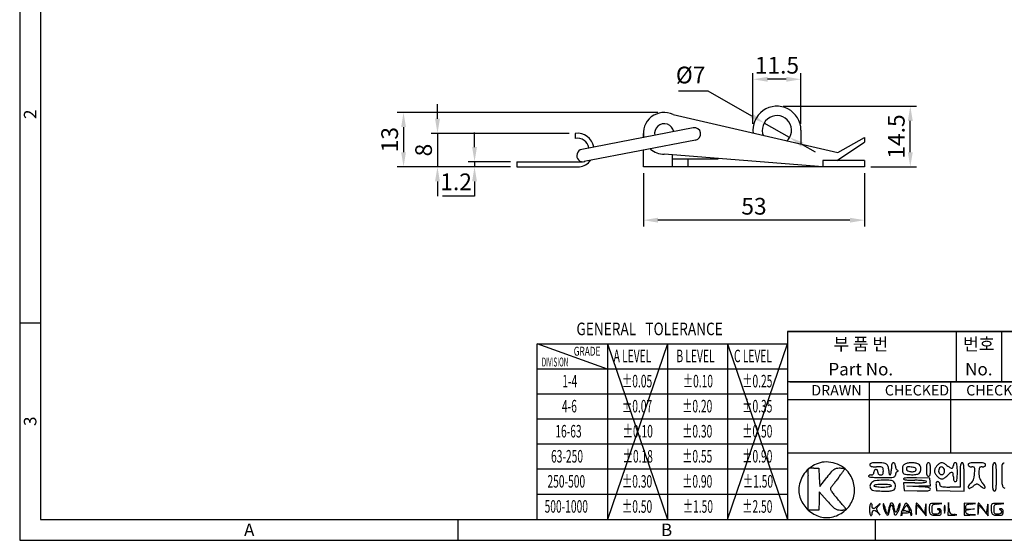
# Model space of a CAD drawing. Extents: x 0 to 367, y 0 to 257.
# Drawn here: x 0 to 236, y 0 to 125 of the extents above; entities that cross this region are included whole.
import ezdxf
from ezdxf.enums import TextEntityAlignment as Align

# ---------------------------------------------------------------- set-up
doc = ezdxf.new("R2010")
doc.units = 0
doc.header["$LTSCALE"] = 10
doc.header["$MEASUREMENT"] = 0
doc.linetypes.add('AUSGEZOGEN', pattern=[0])
doc.layers.get('0').update_dxf_attribs({"linetype": 'CONTINUOUS'})
doc.layers.get('Defpoints').update_dxf_attribs({"linetype": 'CONTINUOUS'})
doc.layers.add('외형선', color=3, linetype='CONTINUOUS', lineweight=30)
doc.styles.get("Standard").update_dxf_attribs({"font": 'BareunDotum1.ttf', "width": 0.8})
doc.styles.add('style1', font='gulim.ttc')
doc.styles.add('TXT', font='simplex.shx', dxfattribs={"bigfont": 'whgtxt.shx'})
doc.dimstyles.get("Standard").update_dxf_attribs({"dimtxt": 2.5, "dimasz": 2.5, "dimexe": 1, "dimexo": 1, "dimgap": 0.8, "dimtad": 1, "dimtoh": 1, "dimdec": 4, "dimdsep": 46, "dimtxsty": 'Standard', "dimcen": 0, "dimclrd": 6, "dimclre": 6, "dimazin": 2, "dimtfac": 1, "dimtdec": 4, "dimtmove": 0, "dimatfit": 3, "dimfxl": 1, "dimtolj": 1, "dimtzin": 0, "dimarcsym": 0})

# ---------------------------------------------------------------- blocks, each defined once
blk = doc.blocks.new('*D31')
at = {"color": 6, "lineweight": -2}
for p, q in [((182.93, 103.92), (214.89, 103.92)), ((213.39, 92.92), (213.39, 100.42)), ((203.93, 89.42), (214.89, 89.42))]:
    blk.add_line(p, q, dxfattribs=at)
at = {"color": 6}
for points in [[(213.97, 100.42), (212.8, 100.42), (213.39, 103.92)], [(212.8, 92.92), (213.97, 92.92), (213.39, 89.42)]]:
    blk.add_solid(points, dxfattribs=at)
at = {"layer": 'Defpoints', "color": 0}
for p in [(181.43, 103.92), (213.39, 103.92), (202.43, 89.42)]:
    blk.add_point(p, dxfattribs=at)
at = {"color": 0, "insert": (210.03, 96.67), "char_height": 4, "attachment_point": 5, "rotation": 90}
blk.add_mtext('\\A1;14.5', dxfattribs=at)
blk = doc.blocks.new('_DotSmall')
at = {"color": 0, "linetype": 'ByBlock', "const_width": 0.5}
blk.add_lwpolyline([(-0.0625, 0, 1), (0.0625, 0, 1)], format="xyb", close=True, dxfattribs=at)
blk = doc.blocks.new('*D32')
at = {"color": 6, "lineweight": -2}
for p, q in [((175.68, 99.67), (175.68, 111.87)), ((187.18, 99.67), (187.18, 111.87)), ((183.68, 110.37), (179.18, 110.37))]:
    blk.add_line(p, q, dxfattribs=at)
at = {"color": 6}
for points in [[(179.18, 110.96), (179.18, 109.79), (175.68, 110.37)], [(183.68, 109.79), (183.68, 110.96), (187.18, 110.37)]]:
    blk.add_solid(points, dxfattribs=at)
at = {"layer": 'Defpoints', "color": 0}
for p in [(175.68, 110.37), (175.68, 98.17), (187.18, 98.17)]:
    blk.add_point(p, dxfattribs=at)
at = {"color": 0, "insert": (181.43, 113.73), "char_height": 4, "attachment_point": 5}
blk.add_mtext('\\A1;11.5', dxfattribs=at)
blk = doc.blocks.new('*D33')
at = {"color": 6, "lineweight": -2}
for p, q in [((157.84, 107.58), (164.87, 107.58)), ((164.87, 107.58), (175.34, 101.63)), ((184.47, 96.45), (178.38, 99.9)), ((187.51, 94.72), (190.56, 92.99))]:
    blk.add_line(p, q, dxfattribs=at)
at = {"color": 6}
for points in [[(175.05, 101.12), (175.63, 102.14), (178.38, 99.9)], [(187.8, 95.22), (187.22, 94.21), (184.47, 96.45)]]:
    blk.add_solid(points, dxfattribs=at)
at = {"layer": 'Defpoints', "color": 0}
for p in [(178.38, 99.9), (184.47, 96.45)]:
    blk.add_point(p, dxfattribs=at)
at = {"color": 0, "insert": (160.75, 111.39), "char_height": 4, "attachment_point": 5}
blk.add_mtext('\\A1;%%c7', dxfattribs=at)
blk = doc.blocks.new('*D34')
at = {"color": 6, "lineweight": -2}
for p, q in [((149.43, 87.92), (149.43, 75.14)), ((202.43, 87.92), (202.43, 75.14)), ((198.93, 76.64), (152.93, 76.64))]:
    blk.add_line(p, q, dxfattribs=at)
at = {"color": 6}
for points in [[(152.93, 77.22), (152.93, 76.06), (149.43, 76.64)], [(198.93, 76.06), (198.93, 77.22), (202.43, 76.64)]]:
    blk.add_solid(points, dxfattribs=at)
at = {"layer": 'Defpoints', "color": 0}
for p in [(149.43, 89.42), (202.43, 89.42), (149.43, 76.64)]:
    blk.add_point(p, dxfattribs=at)
at = {"color": 0, "insert": (175.93, 79.97), "char_height": 4, "attachment_point": 5}
blk.add_mtext('\\A1;53', dxfattribs=at)
blk = doc.blocks.new('*D35')
at = {"color": 6, "lineweight": -2}
for p, q in [((108.98, 94.12), (108.98, 97.62)), ((117.63, 90.62), (107.48, 90.62)), ((108.98, 90.62), (108.98, 89.42)), ((117.63, 89.42), (107.48, 89.42)), ((108.98, 85.92), (108.98, 82.42)), ((108.98, 82.42), (101.34, 82.42))]:
    blk.add_line(p, q, dxfattribs=at)
at = {"color": 6}
for points in [[(108.4, 94.12), (109.56, 94.12), (108.98, 90.62)], [(109.56, 85.92), (108.4, 85.92), (108.98, 89.42)]]:
    blk.add_solid(points, dxfattribs=at)
at = {"layer": 'Defpoints', "color": 0}
for p in [(119.13, 90.62), (108.98, 89.42), (119.13, 89.42)]:
    blk.add_point(p, dxfattribs=at)
at = {"color": 0, "insert": (104.56, 85.82), "char_height": 4, "attachment_point": 5}
blk.add_mtext('\\A1;1.2', dxfattribs=at)
blk = doc.blocks.new('*D36')
at = {"color": 6, "lineweight": -2}
for p, q in [((100.1, 100.92), (100.1, 104.42)), ((131.63, 97.42), (98.6, 97.42)), ((100.1, 97.42), (100.1, 89.42)), ((117.63, 89.42), (98.6, 89.42)), ((100.1, 85.92), (100.1, 82.42))]:
    blk.add_line(p, q, dxfattribs=at)
at = {"color": 6}
for points in [[(99.52, 100.92), (100.68, 100.92), (100.1, 97.42)], [(100.68, 85.92), (99.52, 85.92), (100.1, 89.42)]]:
    blk.add_solid(points, dxfattribs=at)
at = {"layer": 'Defpoints', "color": 0}
for p in [(133.13, 97.42), (100.1, 89.42), (119.13, 89.42)]:
    blk.add_point(p, dxfattribs=at)
at = {"color": 0, "insert": (96.77, 93.42), "char_height": 4, "attachment_point": 5, "rotation": 90}
blk.add_mtext('\\A1;8', dxfattribs=at)
blk = doc.blocks.new('*D37')
at = {"color": 6, "lineweight": -2}
for p, q in [((152.93, 102.42), (90.47, 102.42)), ((91.97, 98.92), (91.97, 92.92)), ((117.63, 89.42), (90.47, 89.42))]:
    blk.add_line(p, q, dxfattribs=at)
at = {"color": 6}
for points in [[(92.55, 98.92), (91.39, 98.92), (91.97, 102.42)], [(91.39, 92.92), (92.55, 92.92), (91.97, 89.42)]]:
    blk.add_solid(points, dxfattribs=at)
at = {"layer": 'Defpoints', "color": 0}
for p in [(154.43, 102.42), (91.97, 89.42), (119.13, 89.42)]:
    blk.add_point(p, dxfattribs=at)
at = {"color": 0, "insert": (88.64, 95.92), "char_height": 4, "attachment_point": 5, "rotation": 90}
blk.add_mtext('\\A1;13', dxfattribs=at)

msp = doc.modelspace()

# ---------------------------------------------------------------- linework, layer by layer
at = {"color": 3}
for p, q in [((0, 257), (0, 0)), ((5, 252), (5, 5)), ((5, 52), (0, 52)), ((184, 49.975), (362, 49.975)), ((362, 37.975), (184, 37.975)), ((5, 5), (362, 5)), ((105, 5), (105, 0)), ((205, 5), (205, 0)), ((0, 0), (367, 0))]:
    msp.add_line(p, q, dxfattribs=at)
at = {"color": 3, "linetype": 'AUSGEZOGEN'}
for p, q in [((184, 49.975), (184, 5)), ((124, 47), (184, 47)), ((124, 5), (124, 47)), ((140.8, 47), (140.8, 5)), ((184, 47), (184, 5)), ((184, 41), (124, 41)), ((184, 41), (124, 41)), ((184.5, 37.975), (362, 37.975))]:
    msp.add_line(p, q, dxfattribs=at)
at = {"color": 5}
for p, q in [((362, 49.975), (184, 49.975)), ((224.4, 49.975), (224.4, 37.975)), ((235.2, 49.975), (235.2, 37.975)), ((140.8, 41), (124, 47)), ((155.2, 47), (140.8, 5)), ((140.8, 47), (155.2, 5)), ((155.2, 47), (155.2, 5)), ((169.6, 47), (169.6, 5)), ((169.6, 47), (184, 5)), ((169.6, 5), (184, 47)), ((203.505, 37.975), (203.505, 20.975)), ((223.005, 37.975), (223.005, 20.975)), ((184, 35), (124, 35)), ((184.005, 33.725), (262.005, 33.725)), ((184, 29), (124, 29)), ((184, 23), (124, 23)), ((184, 20.975), (362, 20.975)), ((184, 17), (124, 17)), ((184, 11), (124, 11))]:
    msp.add_line(p, q, dxfattribs=at)
at = {"linetype": 'ByBlock'}
for p, q in [((188.808, 16.77), (188.852, 17.044)), ((189.214, 17.236), (188.852, 17.044)), ((208.053, 6.524), (208.239, 7.403)), ((208.302, 7.818), (208.542, 8.481)), ((208.471, 7.721), (208.698, 8.343)), ((208.982, 8.484), (209.21, 7.95)), ((209.175, 8.769), (209.414, 8.1)), ((209.298, 7.379), (209.503, 6.454)), ((209.464, 7.887), (209.642, 6.806)), ((211.314, 6.715), (211.751, 7.768)), ((211.708, 7.009), (211.884, 7.663)), ((213.238, 7.178), (213.25, 7.112)), ((226.598, 7.43), (228.786, 7.541)), ((228.786, 7.541), (226.607, 7.105)), ((208.17, 6.152), (208.362, 7.074)), ((211.314, 6.715), (211.152, 5.942)), ((211.152, 5.942), (211.178, 6.066)), ((211.152, 5.942), (211.417, 6.042)), ((211.417, 6.042), (211.551, 6.574)), ((213.329, 6.698), (213.475, 5.93)), ((213.475, 5.93), (213.715, 5.99)), ((213.752, 6.238), (213.692, 6.812)), ((213.715, 5.99), (213.752, 6.238))]:
    msp.add_line(p, q, dxfattribs=at)
for p, q in [((190.283, 17.247), (191.478, 17.237)), ((191.478, 17.237), (191.573, 15.071)), ((191.573, 15.071), (191.669, 12.906)), ((191.669, 12.906), (193.39, 15.071)), ((218.051, 14.848), (214.906, 14.94)), ((218.153, 13.961), (218.051, 14.848)), ((225.307, 15.654), (225.307, 12.752)), ((226.275, 11.761), (226.275, 15.159)), ((188.927, 7.238), (188.927, 12.095)), ((214.481, 13.719), (211.718, 13.719)), ((211.718, 13.719), (211.82, 12.832)), ((211.82, 12.832), (211.922, 11.945)), ((211.922, 11.945), (215.067, 11.853)), ((212.568, 12.941), (215.411, 13.008)), ((215.39, 12.834), (212.568, 12.941)), ((215.411, 13.008), (218.255, 13.074)), ((218.255, 13.074), (218.153, 13.961)), ((219.562, 12.994), (219.663, 11.945)), ((219.663, 11.945), (222.969, 11.853)), ((225.307, 12.752), (222.889, 12.752)), ((222.969, 11.853), (226.275, 11.761)), ((191.52, 11.593), (191.513, 9.415)), ((193.477, 9.415), (191.52, 11.593)), ((190.217, 7.238), (188.927, 7.238)), ((191.507, 7.238), (190.217, 7.238)), ((191.513, 9.415), (191.507, 7.238)), ((208.471, 7.721), (208.471, 7.721)), ((208.561, 8.425), (208.561, 8.425)), ((209.21, 7.95), (209.21, 7.95)), ((209.464, 7.887), (209.464, 7.887)), ((211.782, 7.668), (211.782, 7.668)), ((214.903, 7.095), (215.034, 8.372)), ((215.034, 8.372), (216.127, 7.095)), ((216.76, 6.501), (215.954, 7.689)), ((216.127, 7.095), (217.22, 5.817)), ((216.957, 7.772), (216.76, 6.501)), ((217.22, 5.817), (217.186, 7.43)), ((220.953, 8.773), (219.636, 8.827)), ((219.744, 8.646), (220.953, 8.773)), ((222.461, 7.51), (222.405, 5.978)), ((222.517, 9.043), (222.461, 7.51)), ((222.64, 7.691), (222.517, 9.043)), ((227.646, 8.827), (226.275, 8.881)), ((226.275, 8.881), (226.275, 7.43)), ((226.275, 7.43), (226.275, 5.978)), ((229.017, 8.773), (227.646, 8.827)), ((227.807, 8.646), (229.017, 8.773)), ((229.739, 7.095), (229.87, 8.372)), ((229.87, 8.372), (230.963, 7.095)), ((231.597, 6.501), (230.791, 7.689)), ((230.963, 7.095), (232.056, 5.817)), ((231.793, 7.772), (231.597, 6.501)), ((232.056, 5.817), (232.023, 7.43)), ((235.79, 8.773), (234.473, 8.827)), ((234.58, 8.646), (235.79, 8.773)), ((208.213, 6.293), (208.213, 6.293)), ((208.213, 6.293), (208.213, 6.293)), ((208.362, 7.074), (208.362, 7.074)), ((211.551, 6.574), (211.551, 6.574)), ((222.405, 5.978), (223.614, 6.03)), ((226.275, 5.978), (227.646, 6.033)), ((227.646, 6.033), (229.017, 6.087)), ((229.017, 6.087), (227.807, 6.213))]:
    msp.add_line(p, q)
msp.add_lwpolyline([(203.623, 7.372, 0.020945), (203.646, 6.815, 0.033738), (203.718, 6.347, 0.036969), (203.82, 6.006, 0.31052), (203.946, 5.92, 0.191087), (204.069, 5.969, 0.088204), (204.173, 6.11, 0.068025), (204.244, 6.318, 0.048028), (204.268, 6.565, -0.144702), (204.402, 7.018, -0.269248), (204.732, 7.185, -0.158054), (205.207, 7.001, -0.060364), (205.705, 6.485, 0.000584), (206.079, 5.99, 0.690921), (206.097, 5.995, 0.151445), (206.086, 6.044, 0.000367), (205.719, 6.673, -0.019436), (205.418, 7.238, -0.121585), (205.351, 7.556, -0.139114), (205.444, 7.847, -0.028275), (205.773, 8.286, 0.000935), (206.17, 8.76, 0.677092), (206.159, 8.781, 0.152425), (206.102, 8.756, 0.000531), (205.535, 8.259, -0.015287), (204.861, 7.701, -0.150333), (204.521, 7.572, -0.357887), (204.329, 7.71, -0.064995), (204.268, 8.178, 0.048028), (204.244, 8.425, 0.068025), (204.173, 8.634, 0.088204), (204.069, 8.774, 0.191087), (203.946, 8.823, 0.31052), (203.82, 8.737, 0.036969), (203.718, 8.397, 0.033738), (203.646, 7.928, 0.020945)], format="xyb", close=True)
for centre, radius, start, end in [((193.288, 12.085), 6.588, 124.0017, 139.83365), ((201.976, 17.134), 13.174, 181.58266, 187.02185), ((189.898, 1.797), 15.454, 88.57376, 92.53722), ((194.065, 10.933), 7.977, 110.28519, 124.00167), ((193.15, 13.407), 5.339, 88.77152, 110.28523), ((193.103, 11.22), 7.527, 72.13896, 88.77154), ((197.034, 14.163), 3.392, 125.97497, 139.6154), ((195.902, 15.721), 1.466, 101.94256, 125.97492), ((193.104, 11.223), 7.524, 55.50313, 72.1389), ((196.373, 13.496), 3.741, 90.00005, 101.94251), ((196.373, 8.947), 8.29, 86.65327, 90.00002), ((196.607, 12.948), 4.282, 81.16706, 86.65335), ((147.376, 51.975), 61.249, 324.39945, 325.07439), ((196.678, 13.406), 3.818, 76.42159, 81.16707), ((194.347, 13.031), 5.33, 33.96296, 55.50302), ((197.556, 17.041), 0.0793, 0.00006, 76.42154), ((197.406, 17.041), 0.229, 325.07453, 0.00004), ((204.005, 18.073), 0.307, 130.83792, 180.00001), ((204.019, 18.073), 0.321, 179.99994, 225.30489), ((204.223, 18.28), 0.611, 225.30494, 253.30074), ((204.268, 17.769), 0.709, 104.50009, 130.83791), ((204.631, 19.641), 2.032, 253.30075, 266.77607), ((204.743, 15.932), 2.607, 92.56044, 104.50015), ((205.311, 31.701), 14.111, 266.77604, 269.99998), ((205.569, -2.529), 21.086, 89.99995, 92.5605), ((205.537, 16.299), 0.871, 163.4556, 179.99995), ((205.336, 16.359), 0.662, 143.13017, 163.45568), ((205.221, 16.445), 0.518, 119.80221, 143.13008), ((205.149, 16.571), 0.374, 90.00003, 119.80233), ((205.149, 16.571), 0.374, 60.19767, 89.99997), ((205.311, -8.958), 26.548, 87.772, 90.00004), ((205.077, 16.445), 0.518, 36.86992, 60.19779), ((204.962, 16.359), 0.662, 16.54432, 36.86983), ((205.569, 6.258), 12.3, 83.57972, 89.99998), ((204.762, 16.299), 0.871, 0.00005, 16.5444), ((206.313, 16.802), 0.769, 59.03621, 87.77206), ((206.524, 17.154), 0.358, 8.86494, 59.03625), ((203.116, 16.622), 3.808, 359.99998, 8.86494), ((202.97, 16.622), 3.953, 352.96557, 359.99997), ((206.761, 16.852), 1.638, 55.19605, 83.57967), ((207.128, 17.381), 0.994, 15.66739, 55.19601), ((204.766, 16.719), 3.447, 359.99995, 15.66744), ((211.775, 16.719), 3.562, 180.00007, 186.57444), ((205.33, 16.844), 3.518, 347.47119, 355.20043), ((202.21, 17.106), 6.649, 355.20042, 359.99996), ((219.383, 17.106), 10.525, 176.18031, 179.99998), ((210.592, 17.693), 1.714, 161.56511, 176.18021), ((209.498, 18.057), 0.561, 132.73103, 161.56501), ((209.342, 18.226), 0.331, 89.99999, 132.73117), ((209.342, 18.179), 0.378, 58.39554, 89.99993), ((209.291, 18.095), 0.476, 31.82748, 58.39551), ((209.054, 17.949), 0.754, 11.51583, 31.82746), ((208.215, 17.778), 1.611, 0.00002, 11.51593), ((211.471, 17.778), 1.645, 180.00005, 190.93959), ((211.336, 17.752), 1.507, 190.93961, 202.61989), ((211.033, 17.625), 1.179, 202.61986, 215.64131), ((210.397, 17.169), 0.397, 215.64128, 244.98311), ((209.42, 15.077), 1.912, 58.30876, 64.98321), ((209.42, 18.167), 1.912, 295.01679, 301.69124), ((210.374, 16.622), 0.0968, 0.00003, 58.30871), ((210.374, 16.622), 0.0968, 301.69129, 359.99997), ((214.013, 17.054), 2.538, 176.49459, 186.49231), ((212.924, 17.121), 1.447, 161.26881, 176.49461), ((214.411, 17.1), 2.938, 186.49233, 197.64748), ((212.654, 17.213), 1.161, 144.03558, 161.26877), ((212.61, 17.245), 1.107, 126.17487, 144.03553), ((212.964, 16.76), 1.708, 101.83802, 126.17499), ((213.224, 17.193), 0.774, 168.73944, 190.90064), ((213.043, 17.158), 0.59, 190.90073, 248.92681), ((212.685, 17.3), 0.225, 113.28006, 168.73945), ((212.889, 16.827), 0.74, 88.52215, 113.28007), ((213.711, 13.195), 5.349, 91.44644, 101.83804), ((213.818, 19.168), 2.744, 248.92683, 267.53287), ((212.595, 5.462), 12.109, 85.29827, 88.5222), ((213.716, 13.027), 5.518, 81.10653, 91.44644), ((213.125, 11.905), 5.644, 79.62697, 85.29832), ((213.801, 18.792), 2.368, 267.53285, 287.92657), ((213.866, 15.949), 1.533, 64.67248, 79.62696), ((214.235, 16.73), 0.669, 40.4181, 64.67257), ((214.399, 16.945), 0.426, 287.92654, 359.99998), ((214.198, 16.107), 2.4, 61.84499, 81.10658), ((214.487, 16.945), 0.338, 0.00001, 40.41797), ((214.848, 17.322), 1.023, 28.32964, 61.84505), ((214.346, 17.051), 1.593, 4.27368, 28.32961), ((214.289, 17.047), 1.65, 340.68631, 4.27362), ((231.355, 16.945), 14.111, 176.77604, 179.99998), ((231.355, 16.945), 14.111, 180.00002, 183.22396), ((219.296, 17.624), 2.032, 163.30075, 176.77607), ((217.934, 18.032), 0.611, 135.30494, 163.30074), ((217.728, 18.236), 0.321, 89.99994, 135.30489), ((217.728, 18.236), 0.321, 44.69511, 90.00006), ((217.522, 18.032), 0.611, 16.69926, 44.69506), ((216.16, 17.624), 2.032, 3.22393, 16.69925), ((204.101, 16.945), 14.111, 0.00002, 3.22396), ((204.101, 16.945), 14.111, 356.77604, 359.99998), ((220.138, 16.622), 0.959, 162.17006, 179.99997), ((220.415, 16.622), 1.235, 179.99999, 209.06425), ((221.599, 16.152), 2.493, 153.43491, 162.17012), ((221.862, 16.02), 2.788, 145.04121, 153.43495), ((221.377, 16.36), 2.195, 135.00006, 145.04125), ((221.965, 15.771), 3.027, 127.94013, 134.99994), ((221.912, 15.84), 2.94, 120.72421, 127.94018), ((221.643, 16.604), 1.468, 159.00642, 180.76523), ((221.25, 16.598), 1.074, 180.76528, 208.26334), ((220.919, 16.882), 0.692, 117.82147, 159.00643), ((221.651, 16.279), 2.43, 113.12196, 120.72416), ((220.854, 17.006), 0.552, 69.04591, 117.82146), ((220.91, 18.014), 0.543, 90.00006, 113.12195), ((220.91, 17.941), 0.616, 68.72847, 90), ((220.771, 16.791), 0.782, 29.90201, 69.04592), ((219.849, 15.217), 3.539, 62.89632, 68.72846), ((220.478, 16.622), 1.121, 0.00003, 29.90192), ((219.541, 14.616), 4.215, 57.21126, 62.89636), ((220.004, 16.622), 1.594, 347.5822, 0.00001), ((219.379, 14.364), 4.514, 51.81139, 57.21132), ((225.58, 22.247), 5.515, 231.81134, 236.17652), ((225.069, 21.485), 4.598, 236.17651, 241.17924), ((224.739, 20.885), 3.913, 241.17919, 246.12969), ((223.343, 17.729), 0.462, 246.12967, 269.99995), ((223.343, 17.475), 0.208, 269.9999, 310.24391), ((223.158, 17.693), 0.494, 310.24397, 331.35962), ((222.914, 17.827), 0.772, 331.35946, 347.94508), ((222.513, 17.912), 1.182, 347.94508, 359.99999), ((224.566, 17.912), 0.871, 163.4556, 179.99995), ((224.366, 17.972), 0.662, 143.13017, 163.45568), ((224.25, 18.058), 0.518, 119.80221, 143.13008), ((224.179, 18.184), 0.374, 90.00003, 119.80233), ((224.179, 18.265), 0.292, 35.70337, 89.99998), ((223.688, 17.912), 0.896, 12.09482, 35.70345), ((221.029, 17.343), 3.616, 1.93758, 12.09474), ((190.197, 16.299), 34.465, 359.99997, 1.93766), ((290.007, 15.654), 64.699, 178.63723, 179.99994), ((231.011, 17.058), 5.687, 170.53773, 178.63713), ((226.708, 17.775), 1.325, 151.21563, 170.53775), ((225.791, 18.279), 0.278, 90.00001, 151.21557), ((225.791, 18.284), 0.273, 24.63823, 90.00004), ((224.434, 17.661), 1.767, 8.10346, 24.63824), ((218.655, 16.838), 7.604, 1.1046, 8.10351), ((131.58, 15.159), 94.695, 359.99998, 1.10463), ((227.54, 18.073), 0.298, 127.74746, 179.99998), ((227.618, 18.073), 0.376, 180, 212.6421), ((227.697, 18.124), 0.469, 212.64206, 240.2761), ((227.855, 17.666), 0.812, 102.99464, 127.74758), ((227.871, 18.428), 0.819, 240.27605, 260.16217), ((228.386, 15.365), 3.174, 92.15889, 102.99461), ((228.09, 19.692), 2.103, 260.16212, 269.99995), ((228.09, 15.07), 2.52, 78.52181, 90), ((229.339, -9.906), 28.463, 90.00005, 92.15889), ((228.534, 17.255), 0.29, 22.31668, 78.52184), ((194.245, 19.235), 34.69, 354.5115, 356.29382), ((228.026, 17.047), 0.839, 356.29385, 22.31678), ((229.339, -9.906), 28.463, 87.84111, 89.99995), ((245.932, 16.163), 16.109, 176.9876, 180.00003), ((230.656, 16.967), 0.812, 150.52521, 176.98764), ((230.258, 17.192), 0.354, 103.2773, 150.5252), ((230.629, 15.617), 1.972, 90.00001, 103.2773), ((230.292, 15.365), 3.174, 77.00539, 87.84111), ((230.629, 19.385), 1.796, 269.99995, 280.80023), ((230.82, 18.386), 0.779, 280.80022, 300.96381), ((230.823, 17.666), 0.812, 52.25242, 77.00536), ((230.977, 18.124), 0.473, 300.96381, 327.99233), ((231.138, 18.073), 0.298, 0.00002, 52.25254), ((231.058, 18.073), 0.377, 327.99235, 0.00003), ((326.995, 15.171), 93.947, 178.89055, 180.00001), ((240.622, 16.843), 7.557, 171.86989, 178.89055), ((234.878, 17.664), 1.756, 155.27676, 171.8699), ((233.532, 18.284), 0.273, 90, 155.27675), ((233.532, 18.284), 0.273, 24.72325, 90), ((232.186, 17.664), 1.756, 8.1301, 24.72324), ((226.442, 16.843), 7.557, 1.10945, 8.13011), ((140.069, 15.171), 93.947, 359.99999, 1.10945), ((338.819, 15.308), 103.509, 178.55482, 179.72502), ((235.974, 17.902), 0.632, 134.99995, 178.55495), ((235.807, 18.07), 0.395, 75.3156, 135.00004), ((193.985, 11.815), 7.329, 155.857, 170.41047), ((193.18, 12.176), 6.446, 139.83369, 155.85699), ((-39.213, 12.095), 228.14, 0.00002, 0.86106), ((232.603, -16.093), 50.089, 139.6153, 141.52481), ((277.018, -48.825), 102.994, 141.80281, 142.35903), ((153.335, 48.495), 54.387, 321.80282, 322.83231), ((171.946, 34.385), 31.031, 322.83232, 324.39945), ((192.653, 11.89), 7.373, 8.16918, 33.96291), ((203.555, 15.332), 0.18, 136.72766, 179.99992), ((203.515, 15.332), 0.139, 179.99997, 261.4361), ((203.789, 15.112), 0.501, 116.5651, 136.72779), ((205.81, 30.575), 15.554, 261.43605, 264.28946), ((203.929, 14.832), 0.814, 100.99883, 116.56503), ((204.02, 14.36), 1.294, 90, 100.99876), ((204.02, 16.644), 0.99, 270.00002, 286.53069), ((205.161, 12.901), 1.353, 96.83409, 135.00002), ((205.773, 30.209), 15.187, 264.28941, 268.15399), ((204.166, 16.154), 0.478, 286.53069, 315.00006), ((204.166, 16.154), 0.478, 314.99994, 343.46931), ((203.676, 16.299), 0.99, 343.46931, 359.99998), ((207.268, -4.683), 19.062, 91.31115, 96.83408), ((206.601, 55.875), 40.865, 268.15398, 270.00001), ((206.623, 16.299), 0.99, 180.00002, 196.53069), ((206.133, 16.154), 0.478, 196.53069, 225.00006), ((206.133, 16.154), 0.478, 224.99994, 253.46931), ((206.278, 16.644), 0.99, 253.46931, 269.99998), ((206.278, 16.642), 0.988, 269.99996, 288.57071), ((206.471, 16.068), 0.382, 288.57074, 326.30994), ((206.601, 136.009), 121, 269.99995, 270.92012), ((206.246, 16.218), 0.652, 326.30993, 352.96547), ((207.277, -5.058), 19.438, 85.89886, 91.31116), ((210.183, 16.535), 1.959, 186.57447, 196.85834), ((209.426, 16.306), 1.168, 196.85843, 209.73253), ((208.536, 15.797), 0.143, 209.73262, 270), ((208.536, 15.789), 0.134, 269.99988, 339.00234), ((208.471, 19.559), 4.535, 270.92009, 280.85011), ((206.415, 16.603), 2.406, 339.00239, 347.47121), ((208.58, 13.119), 1.214, 44.99999, 85.8989), ((209.192, 15.8), 0.707, 280.8501, 314.32288), ((209.36, 15.628), 0.466, 314.32282, 0.00004), ((210.886, 15.628), 1.06, 166.3362, 179.99993), ((210.968, 15.608), 1.144, 153.43491, 166.33619), ((210.818, 15.682), 0.977, 139.54946, 153.43493), ((210.422, 16.02), 0.456, 115.01699, 139.5495), ((212.07, 16.355), 0.481, 197.64748, 240.12189), ((211.908, 14.698), 0.147, 98.44842, 179.99996), ((211.907, 14.698), 0.146, 180.00003, 258.68405), ((212.361, 16.862), 1.066, 240.12191, 264.27576), ((213.508, 22.698), 8.305, 258.68412, 263.04953), ((213.334, 5.103), 9.848, 94.39875, 98.44845), ((214.747, 40.662), 24.986, 264.27569, 266.72488), ((213.762, 24.778), 10.399, 263.04948, 267.82932), ((213.565, 2.097), 12.863, 90.03556, 94.39868), ((213.824, 24.543), 8.841, 266.72487, 271.34023), ((214.503, 44.327), 29.962, 267.82926, 270.00002), ((213.585, -30.064), 45.024, 88.31855, 90.03555), ((213.886, 21.899), 6.196, 271.3402, 277.36473), ((214.503, -13.665), 28.03, 87.74532, 89.99995), ((214.066, 20.506), 4.791, 277.36468, 283.77371), ((215.035, 16.555), 0.722, 283.77357, 309.69017), ((214.765, 16.88), 1.146, 309.69013, 340.68629), ((215.162, 3.09), 11.262, 83.2901, 87.74532), ((215.247, 3.811), 10.535, 79.69529, 83.29019), ((217.107, 14.042), 0.137, 0.00001, 79.69524), ((219.296, 16.265), 2.032, 183.22393, 196.69925), ((217.934, 15.857), 0.611, 196.69926, 224.69506), ((217.728, 15.653), 0.321, 224.69511, 270.00006), ((217.728, 15.653), 0.321, 269.99994, 315.30489), ((217.522, 15.857), 0.611, 315.30494, 343.30074), ((216.16, 16.265), 2.032, 343.30075, 356.77607), ((222.299, 17.669), 3.391, 209.06416, 222.74547), ((222.238, 17.613), 3.308, 222.74545, 236.5318), ((220.973, 16.45), 0.761, 208.26335, 242.07794), ((220.968, 15.692), 1.005, 236.53189, 269.99996), ((220.913, 16.337), 0.632, 242.07796, 280.90064), ((220.968, 15.278), 0.592, 269.99994, 294.53268), ((220.917, 16.319), 0.615, 280.90071, 305.0362), ((219.924, 17.566), 3.106, 294.53263, 301.71517), ((220.893, 16.353), 0.655, 305.03607, 328.04385), ((220.711, 16.466), 0.87, 328.0439, 347.58218), ((219.565, 18.147), 3.789, 301.71511, 308.57275), ((219.352, 18.414), 4.131, 308.57266, 315.00002), ((229.297, 8.468), 9.934, 129.36714, 135.00001), ((223.29, 15.79), 0.464, 77.22125, 129.36718), ((223.323, 15.937), 0.314, 8.64609, 77.22125), ((218.286, 15.171), 5.409, 0.00006, 8.64602), ((228.775, 15.171), 5.08, 179.99995, 185.84538), ((224.889, 14.773), 1.173, 185.8453, 203.19858), ((224.259, 14.503), 0.488, 203.19859, 232.68018), ((224.179, 14.334), 0.292, 270.00002, 324.29663), ((223.688, 14.686), 0.896, 324.29655, 347.90518), ((221.029, 15.256), 3.616, 347.90526, 358.06242), ((190.197, 16.299), 34.465, 358.06234, 0.00003), ((226.351, 15.32), 2.292, 326.07364, 339.18373), ((225.189, 15.761), 3.534, 339.18361, 349.47526), ((219.615, 16.797), 9.204, 349.47523, 354.51141), ((235.785, 16.163), 5.962, 180.00001, 187.08844), ((232.764, 15.787), 2.918, 187.08844, 199.18608), ((232.594, 15.728), 2.738, 199.18609, 211.74534), ((234.293, 16.779), 4.735, 211.74536, 220.07868), ((326.995, 15.171), 93.947, 179.99999, 181.10945), ((140.069, 15.171), 93.947, 358.89055, 0.00001), ((295.84, 15.514), 60.53, 179.72497, 181.65189), ((192.54, 12.059), 5.864, 170.41055, 201.17582), ((194.539, 12.318), 0.303, 149.80259, 206.84701), ((199.751, 14.956), 6.144, 206.84707, 213.24924), ((196.727, 11.045), 2.833, 143.62266, 149.80246), ((259.232, -35), 80.468, 143.07425, 143.62268), ((253.775, -30.898), 73.64, 142.359, 143.07428), ((193.589, 12.025), 6.427, 339.57933, 8.16921), ((204.532, 12.926), 0.813, 175.93667, 205.86942), ((204.678, 12.916), 0.96, 148.90364, 175.93668), ((205.131, 13.217), 1.479, 205.86943, 224.99994), ((205.858, 12.204), 2.338, 134.99994, 148.90367), ((204.739, 12.825), 0.924, 225.00006, 265.18674), ((207.929, 50.71), 38.943, 265.1868, 267.90593), ((204.799, 13.074), 0.133, 103.79122, 180.00001), ((204.799, 13.074), 0.133, 179.99999, 256.20878), ((206.157, 7.54), 5.832, 98.74616, 103.79127), ((206.157, 18.609), 5.832, 256.20873, 261.25384), ((206.33, 6.413), 6.971, 93.17783, 98.74611), ((206.33, 19.735), 6.971, 261.25389, 266.82217), ((206.762, -1.361), 14.758, 89.99996, 93.17784), ((206.762, 27.51), 14.758, 266.82216, 270.00004), ((206.762, -1.361), 14.758, 86.82216, 90.00004), ((206.762, 27.51), 14.758, 269.99996, 273.17784), ((207.194, 6.413), 6.971, 81.25389, 86.82217), ((207.194, 19.735), 6.971, 273.17783, 278.74611), ((207.367, 7.54), 5.832, 76.20873, 81.25384), ((207.367, 18.609), 5.832, 278.74616, 283.79127), ((208.254, 14.748), 2.965, 271.58635, 290.99358), ((208.725, 13.074), 0.133, 359.99999, 76.20878), ((208.725, 13.074), 0.133, 283.79122, 0.00001), ((209.087, 12.576), 0.639, 290.99367, 333.65271), ((208.596, 13.134), 1.192, 17.21527, 44.99995), ((208.335, 12.949), 1.478, 333.65277, 356.47222), ((208.053, 12.966), 1.761, 356.4723, 17.21522), ((214.481, 42.265), 28.546, 270.00005, 272.23291), ((217.561, 96.821), 85.004, 268.3185, 269.46785), ((213.311, -41.742), 54.616, 86.28557, 87.81856), ((215.148, 25.155), 11.423, 272.23289, 276.65833), ((215.229, 24.466), 10.729, 276.6583, 280.21493), ((216.831, 18.229), 6.409, 269.46782, 277.08055), ((216.482, 7.106), 5.665, 78.18362, 86.28553), ((217.107, 14.042), 0.137, 280.21509, 0.00005), ((217.452, 13.231), 1.373, 277.08058, 296.31122), ((217.34, 11.208), 1.474, 60.37237, 78.1836), ((217.941, 12.244), 0.271, 296.31129, 359.99999), ((217.929, 12.244), 0.283, 0.00006, 60.37235), ((220.399, 13.501), 0.861, 158.96251, 180.00953), ((224.829, 13.501), 5.291, 180.00959, 185.50733), ((219.911, 13.688), 0.339, 121.0059, 158.96251), ((219.965, 13.598), 0.444, 90.00002, 121.00586), ((219.965, 13.614), 0.428, 62.51148, 90.00004), ((219.932, 13.55), 0.499, 38.01394, 62.51156), ((219.833, 13.473), 0.625, 16.47373, 38.01403), ((219.575, 13.397), 0.894, 0.00005, 16.47372), ((221.087, 13.397), 0.617, 180.00003, 214.17173), ((220.978, 13.323), 0.485, 214.17172, 255.06863), ((221.507, 15.309), 2.541, 255.06861, 268.64578), ((222.888, 73.733), 60.981, 268.64582, 270.00004), ((224.179, 14.398), 0.356, 232.68017, 269.99996), ((227.613, 12.738), 0.357, 162.38045, 209.95125), ((228.461, 12.469), 1.247, 140.31225, 162.38036), ((227.529, 12.69), 0.261, 209.95128, 269.99999), ((229.849, 11.317), 3.051, 128.99883, 140.3122), ((227.529, 12.786), 0.357, 269.99993, 295.80023), ((226.023, 15.902), 3.818, 295.80026, 300.3375), ((226.916, 14.94), 1.611, 308.99887, 326.07367), ((225.728, 16.406), 4.401, 300.33754, 305.05644), ((225.043, 17.382), 5.594, 305.05654, 308.99879), ((232.706, 7.919), 6.582, 123.74736, 128.99886), ((229.314, 12.995), 0.477, 87.98971, 123.74744), ((229.311, 12.89), 0.582, 57.07897, 87.98963), ((223.438, 3.819), 11.389, 53.52328, 57.079), ((234.636, 18.965), 7.447, 233.52327, 240.62888), ((223.115, 7.374), 9.873, 34.24366, 40.07877), ((231.093, 12.671), 0.225, 240.6288, 328.5389), ((230.99, 12.735), 0.346, 328.53889, 34.2437), ((240.622, 13.498), 7.557, 181.10945, 188.13011), ((234.878, 12.677), 1.756, 188.1301, 204.72324), ((233.532, 12.057), 0.273, 204.72325, 270), ((233.532, 12.057), 0.273, 270, 335.27675), ((232.186, 12.677), 1.756, 335.27676, 351.8699), ((226.442, 13.498), 7.557, 351.86989, 358.89055), ((237.853, 13.842), 2.518, 181.6519, 200.9936), ((236.152, 13.189), 0.697, 200.99367, 262.68911), ((193.726, 12.518), 7.135, 201.1759, 227.73534), ((202.561, 16.798), 9.503, 213.24928, 219.02393), ((217.45, 28.865), 28.669, 219.02398, 221.5591), ((144.7, -35.632), 68.555, 40.60371, 41.55917), ((193.601, 12.02), 6.414, 310.95721, 339.57935), ((207.547, 40.268), 28.495, 267.90595, 271.58632), ((193.725, 12.518), 7.134, 227.73532, 254.29702), ((232.931, 44.883), 53.053, 221.95468, 223.8266), ((197.643, 11.012), 4.14, 223.82664, 235.92976), ((192.998, 12.715), 7.334, 285.07068, 310.95719), ((196.308, 9.039), 1.757, 235.92979, 257.2947), ((196.696, 10.758), 3.52, 257.29476, 270.00001), ((196.696, 15.416), 8.178, 269.99998, 273.39164), ((167.667, -15.945), 38.305, 39.12648, 40.60378), ((196.93, 11.473), 4.227, 273.3917, 278.94899), ((130.881, -45.868), 85.724, 38.56222, 39.12647), ((197.008, 10.978), 3.727, 278.9491, 283.8043), ((197.878, 7.437), 0.0804, 283.80437, 0.00006), ((197.746, 7.437), 0.212, 0.00005, 38.56216), ((207.937, 8.541), 1.075, 173.12532, 185.98205), ((210.073, 8.765), 3.223, 185.982, 193.1492), ((206.919, 8.664), 0.0496, 58.28259, 173.12526), ((215.807, 10.105), 9.11, 193.14912, 196.45004), ((206.777, 8.434), 0.32, 26.08705, 58.28259), ((203.801, 6.977), 3.634, 20.65732, 26.08703), ((212.413, 9.103), 5.572, 196.44999, 205.50443), ((203.177, 6.741), 4.301, 15.08411, 20.6572), ((201.738, 6.354), 5.791, 10.62521, 15.08409), ((211.404, 8.167), 4.043, 190.62533, 196.67779), ((210.209, 7.484), 1.972, 175.83122, 182.3589), ((208.759, 7.59), 0.518, 158.19031, 175.83114), ((208.375, 7.743), 0.105, 134.67185, 158.19038), ((207.778, 7.47), 0.706, 325.80984, 338.1904), ((207.603, 7.54), 0.894, 338.19031, 349.96042), ((207.837, 7.537), 0.659, 2.35867, 16.17174), ((207.662, 7.53), 0.835, 349.96051, 2.35866), ((208.894, 8.54), 0.358, 158.67166, 179.99999), ((208.808, 8.54), 0.272, 180.00007, 192.43826), ((208.88, 8.545), 0.343, 136.64179, 158.67153), ((208.868, 8.557), 0.327, 113.98835, 136.64169), ((208.698, 8.51), 0.167, 270, 282.83169), ((208.858, 8.579), 0.303, 90.00003, 113.98841), ((208.645, 8.743), 0.406, 282.83159, 301.71741), ((208.858, 8.145), 0.736, 80.34171, 89.99996), ((208.186, 9.486), 1.28, 301.71754, 308.47763), ((208.908, 8.435), 0.443, 66.2033, 80.34175), ((208.981, 8.6), 0.262, 47.64822, 66.20326), ((209.107, 8.739), 0.0736, 15.50549, 47.64827), ((211.177, 7.807), 1.972, 175.83122, 182.35865), ((212.4, 7.857), 3.196, 182.35875, 186.68842), ((209.384, 7.503), 0.159, 186.68836, 225.00004), ((209.298, 7.418), 0.0383, 224.99985, 270), ((209.202, 7.975), 0.246, 16.17162, 30.58579), ((208.805, 7.86), 0.659, 2.35867, 16.17174), ((209.23, 7.569), 1.087, 323.21356, 338.2292), ((208.016, 8.054), 2.395, 338.22931, 346.54775), ((205.123, 9.346), 5.889, 332.18835, 340.90365), ((221.528, 4.822), 11.499, 164.67564, 166.54779), ((220.197, 5.187), 10.119, 162.61517, 164.6757), ((219.268, 5.478), 9.145, 160.66897, 162.61514), ((211.549, 8.186), 0.965, 150.50494, 160.66896), ((201.783, 10.503), 9.423, 340.90368, 345.66175), ((210.953, 8.523), 0.28, 104.94456, 150.50505), ((210.902, 8.712), 0.0839, 359.02371, 104.94447), ((208.637, 8.751), 2.349, 345.66177, 359.0238), ((211.93, 7.768), 0.18, 161.30767, 180), ((225.426, 3.203), 14.426, 159.00635, 161.30773), ((206.144, 12.455), 7.478, 320.14194, 323.82506), ((213.098, 7.933), 1.222, 148.80463, 159.00639), ((212.915, 8.044), 1.008, 137.0139, 148.80459), ((212.724, 8.222), 0.747, 123.52792, 137.01397), ((215.067, 5.93), 3.576, 137.24523, 143.8251), ((212.432, 8.662), 0.22, 90.00003, 123.52799), ((212.432, 8.599), 0.282, 34.46502, 90.00001), ((212.547, 8.26), 0.144, 69.89226, 137.24518), ((212.504, 8.143), 0.269, 27.25669, 69.89226), ((197.315, -1.777), 18.618, 31.69841, 34.46497), ((202.002, 2.732), 12.083, 24.49544, 27.25673), ((201.721, 2.605), 12.391, 21.65785, 24.49545), ((201.586, 0.86), 13.599, 27.96804, 31.69835), ((213.074, 7.113), 0.176, 322.13222, 21.65785), ((212.837, 6.835), 0.859, 359.99998, 27.96802), ((224.619, 7.7), 9.907, 178.63011, 182.02681), ((219.763, 7.816), 5.05, 173.00585, 178.63002), ((947.63, 33.287), 733.37, 182.026875, 182.112131), ((219.079, 7.9), 4.361, 168.01733, 173.00586), ((-138.651, 43.23), 355.396, 354.01827, 354.16426), ((214.905, 8.786), 0.0935, 89.47805, 168.01735), ((214.904, 8.69), 0.189, 44.70982, 89.47799), ((210.129, 3.963), 6.908, 41.36753, 44.7097), ((210.286, 4.101), 6.7, 37.12151, 41.36756), ((206.975, 1.595), 10.852, 34.16286, 37.12145), ((432.324, -25.463), 217.916, 170.99, 171.22767), ((217.116, 8.662), 0.0196, 33.92127, 170.98988), ((216.989, 8.576), 0.172, 1.31482, 33.92122), ((-335.869, -4.114), 553.176, 1.19575, 1.31492), ((222.369, 7.691), 4.472, 171.53401, 179.49354), ((222.559, 7.69), 4.662, 179.4936, 187.8498), ((218.504, 8.267), 0.565, 134.99993, 171.53397), ((218.311, 8.459), 0.293, 100.26847, 135.00005), ((219.185, 3.635), 5.196, 95.99187, 100.26839), ((224.756, 7.41), 6.221, 173.87979, 180.00005), ((225.854, 7.41), 7.32, 179.99994, 185.09544), ((219.076, 8.019), 0.509, 135.61894, 173.87982), ((219.241, 3.109), 5.724, 91.24434, 95.99188), ((219.127, 7.97), 0.58, 100.77959, 135.61889), ((220.653, -0.05), 8.744, 95.97164, 100.77966), ((219.296, 0.559), 8.275, 87.64254, 91.24432), ((219.959, 7.477), 0.0383, 139.39871, 236.14115), ((220.029, 7.417), 0.131, 97.39996, 139.39862), ((220.329, 8.028), 0.702, 236.1411, 248.02549), ((220.343, 5.001), 2.568, 92.58303, 97.39998), ((219.759, 6.615), 0.822, 34.65479, 68.0255), ((220.257, 6.915), 0.651, 69.89488, 92.58294), ((220.144, 6.881), 0.354, 332.33156, 34.6548), ((220.351, 7.171), 0.379, 35.86038, 69.8949), ((220.181, 7.048), 0.588, 10.00685, 35.86032), ((218.687, 6.785), 2.105, 0.00002, 10.0069), ((241.166, 7.483), 19.637, 178.46512, 180.15646), ((242.685, 7.488), 21.156, 180.15636, 181.71868), ((224.366, 7.934), 2.831, 171.40122, 178.46515), ((221.601, 8.352), 0.0341, 66.8305, 171.40142), ((221.581, 8.305), 0.0848, 10.92317, 66.83037), ((218.961, 7.8), 2.753, 3.78338, 10.9231), ((217.324, 7.366), 4.394, 351.40115, 356.56789), ((214.906, 7.531), 6.817, 0.15642, 3.7834), ((214.574, 7.53), 7.149, 356.56794, 0.15642), ((233.357, 8.662), 10.761, 185.17977, 189.46866), ((232.415, 7.43), 5.818, 173.60312, 180), ((232.415, 7.43), 5.818, 183.19843, 186.39688), ((227.134, 8.022), 0.503, 135.164, 173.60314), ((227.194, 7.962), 0.588, 100.7721, 135.16408), ((228.715, -0.03), 8.723, 95.97164, 100.7721), ((239.455, 7.7), 9.907, 178.63011, 182.02681), ((234.599, 7.816), 5.05, 173.00585, 178.63002), ((962.466, 33.287), 733.37, 182.026875, 182.112131), ((233.916, 7.9), 4.361, 168.01733, 173.00586), ((-123.814, 43.23), 355.396, 354.01827, 354.16426), ((229.741, 8.786), 0.0935, 89.47805, 168.01735), ((229.741, 8.69), 0.189, 44.70982, 89.47799), ((224.965, 3.963), 6.908, 41.36753, 44.7097), ((225.122, 4.101), 6.7, 37.12151, 41.36756), ((221.811, 1.595), 10.852, 34.16286, 37.12145), ((447.16, -25.463), 217.916, 170.99, 171.22767), ((231.952, 8.662), 0.0196, 33.92127, 170.98988), ((231.825, 8.576), 0.172, 1.31482, 33.92122), ((-321.032, -4.114), 553.176, 1.19575, 1.31492), ((237.205, 7.691), 4.472, 171.53401, 179.49354), ((237.395, 7.69), 4.662, 179.4936, 187.8498), ((233.34, 8.267), 0.565, 134.99993, 171.53397), ((233.148, 8.459), 0.293, 100.26847, 135.00005), ((234.022, 3.635), 5.196, 95.99187, 100.26839), ((239.592, 7.41), 6.221, 173.87979, 180.00005), ((240.691, 7.41), 7.32, 179.99994, 185.09544), ((233.912, 8.019), 0.509, 135.61894, 173.87982), ((234.077, 3.109), 5.724, 91.24434, 95.99188), ((233.963, 7.97), 0.58, 100.77959, 135.61889), ((235.49, -0.05), 8.744, 95.97164, 100.77966), ((234.132, 0.559), 8.275, 87.64254, 91.24432), ((234.796, 7.477), 0.0383, 139.39871, 236.14115), ((234.866, 7.417), 0.131, 97.39996, 139.39862), ((235.165, 8.028), 0.702, 236.1411, 248.02549), ((235.18, 5.001), 2.568, 92.58303, 97.39998), ((234.595, 6.615), 0.822, 34.65479, 68.0255), ((235.093, 6.915), 0.651, 69.89488, 92.58294), ((234.98, 6.881), 0.354, 332.33156, 34.6548), ((235.187, 7.171), 0.379, 35.86038, 69.8949), ((235.017, 7.048), 0.588, 10.00685, 35.86032), ((233.523, 6.785), 2.105, 0.00002, 10.0069), ((193.381, 11.293), 5.861, 254.29691, 285.07074), ((209.484, 7.705), 2.327, 205.50442, 222.89097), ((209.226, 7.514), 1.77, 196.67783, 207.90203), ((208.351, 7.051), 0.78, 207.90209, 225.12115), ((207.963, 6.292), 0.25, 222.89101, 291.60594), ((207.873, 6.571), 0.102, 225.1211, 301.71749), ((208.071, 6.25), 0.276, 97.40266, 121.71742), ((208.053, 6.387), 0.137, 90, 97.4027), ((207.962, 6.293), 0.251, 291.60598, 325.80303), ((210.3, 6.454), 0.796, 180, 180.00003), ((209.969, 6.454), 0.465, 179.99997, 226.58346), ((209.708, 6.667), 0.153, 93.69759, 115.36943), ((209.795, 6.27), 0.212, 226.58346, 309.17933), ((209.711, 6.62), 0.201, 58.28263, 93.69765), ((209.887, 6.904), 0.134, 238.28254, 299.47998), ((208.919, 7.344), 1.597, 309.17941, 332.18832), ((209.716, 7.206), 0.48, 299.48004, 323.21361), ((211.876, 8.143), 1.603, 258.31154, 271.25258), ((212.042, 5.247), 1.793, 89.74376, 100.73382), ((211.751, 13.854), 7.315, 271.2526, 275.44755), ((212.037, 4.343), 2.697, 81.65041, 89.74385), ((214.365, 20.202), 13.332, 261.65038, 264.34224), ((211.37, 17.851), 11.33, 275.44759, 277.88944), ((212.113, 12.489), 5.917, 277.88951, 281.86016), ((213.069, 7.117), 0.183, 264.34226, 322.13221), ((213.633, 6.835), 0.0635, 339.00209, 359.99995), ((214.888, 6.263), 0.131, 182.11201, 215.98735), ((214.795, 6.196), 0.0151, 215.98715, 354.01798), ((220.462, 7.401), 2.546, 187.84974, 200.99363), ((218.573, 6.676), 0.523, 200.99361, 231.91192), ((218.882, 7.069), 1.023, 231.91178, 250.63302), ((219.166, 7.877), 1.879, 250.63294, 263.93764), ((219.065, 6.805), 0.503, 185.09542, 221.09443), ((218.995, 6.744), 0.411, 221.09445, 262.69326), ((219.502, 10.7), 4.399, 262.69316, 270.00002), ((219.536, 11.368), 5.39, 263.93765, 269.99997), ((219.502, 8.056), 1.755, 270.00001, 290.1213), ((219.536, 16.581), 10.603, 270.00001, 273.91614), ((219.882, 7.018), 0.65, 290.12125, 332.33147), ((220.214, 6.691), 0.689, 273.91611, 302.70768), ((220.39, 6.416), 0.362, 302.70766, 347.71596), ((218.695, 6.785), 2.097, 347.71587, 359.99999), ((223.421, 6.91), 1.883, 181.71873, 190.92305), ((221.596, 6.557), 0.0245, 190.92334, 334.0344), ((221.113, 6.793), 0.562, 334.03414, 351.40132), ((223.541, 7.025), 0.81, 189.46864, 217.91635), ((223.35, 6.876), 0.567, 217.91634, 254.41844), ((224.304, 10.297), 4.118, 254.41844, 262.8781), ((207.202, 390.613), 384.933, 272.44368, 272.56904), ((198.31, -197.739), 205.536, 82.67843, 82.87805), ((224.452, 6.153), 0.0864, 272.56903, 315.2409), ((224.501, 6.104), 0.0165, 315.24109, 82.67845), ((227.134, 6.838), 0.503, 186.39686, 224.836), ((227.194, 6.898), 0.588, 224.83592, 259.2279), ((228.715, 14.89), 8.723, 259.2279, 264.02836), ((229.725, 6.263), 0.131, 182.11201, 215.98735), ((229.631, 6.196), 0.0151, 215.98715, 354.01798), ((235.298, 7.401), 2.546, 187.84974, 200.99363), ((233.41, 6.676), 0.523, 200.99361, 231.91192), ((233.718, 7.069), 1.023, 231.91178, 250.63302), ((234.002, 7.877), 1.879, 250.63294, 263.93764), ((233.901, 6.805), 0.503, 185.09542, 221.09443), ((233.831, 6.744), 0.411, 221.09445, 262.69326), ((234.338, 10.7), 4.399, 262.69316, 270.00002), ((234.373, 11.368), 5.39, 263.93765, 269.99997), ((234.338, 8.056), 1.755, 270.00001, 290.1213), ((234.373, 16.581), 10.603, 270.00001, 273.91614), ((234.719, 7.018), 0.65, 290.12125, 332.33147), ((235.05, 6.691), 0.689, 273.91611, 302.70768), ((235.227, 6.416), 0.362, 302.70766, 347.71596), ((233.531, 6.785), 2.097, 347.71587, 359.99999)]:
    msp.add_arc(centre, radius, start, end)
at = {"layer": '외형선', "color": 7}
for p, q in [((156.57, 101.94), (196.053, 92.873)), ((133.125, 97.424), (133.125, 96.211)), ((161.392, 98.771), (134.697, 93.597)), ((149.425, 96.385), (149.425, 97.424)), ((175.675, 98.174), (175.675, 97.85)), ((187.175, 98.174), (187.175, 94.738)), ((161.958, 95.825), (135.262, 90.651)), ((195.766, 90.924), (202.425, 95.347)), ((196.053, 92.873), (202.425, 96.424)), ((202.425, 96.424), (202.425, 95.347)), ((149.425, 89.424), (149.425, 93.326)), ((192.425, 89.424), (154.425, 92.424)), ((156.425, 89.424), (156.425, 92.266)), ((119.125, 90.624), (134.816, 90.624)), ((119.125, 90.624), (119.125, 89.424)), ((156.425, 91.345), (167.342, 91.345)), ((160.096, 91.345), (160.096, 89.424)), ((202.425, 90.924), (192.425, 90.924)), ((192.425, 90.924), (192.425, 89.424)), ((202.425, 90.924), (202.425, 89.424)), ((119.125, 89.424), (134.092, 89.424)), ((202.425, 89.424), (149.425, 89.424))]:
    msp.add_line(p, q, dxfattribs=at)
for centre, radius, start, end in [((181.425, 98.174), 5.75, 0, 188.10698), ((154.425, 97.424), 5, 64.59781, 191.75282), ((181.425, 98.174), 3.5, 310.95393, 203.20144), ((154.425, 97.424), 2.32, 10.2499, 192.30322), ((133.608, 93.424), 4.029, 10.66842, 96.88654), ((161.675, 97.298), 1.5, 280.86822, 100.86822), ((133.608, 93.424), 2.829, 10.41045, 99.83217), ((134.98, 92.12), 1.505, 100.86822, 287.26424), ((154.425, 97.424), 5, 228.74303, 270), ((133.608, 93.424), 4.029, 276.88654, 322.2351)]:
    msp.add_arc(centre, radius, start, end, dxfattribs=at)

# ---------------------------------------------------------------- texts
at = {"color": 3, "style": 'style1'}
for s, p in [('2', (2.5, 102)), ('3', (2.5, 28.5))]:
    msp.add_text(s, height=3, rotation=90, dxfattribs=at).set_placement(p, align=Align.MIDDLE_CENTER)
at = {"color": 3, "linetype": 'AUSGEZOGEN', "style": 'TXT'}
for s, height, width, p in [('GENERAL   TOLERANCE', 3, 0.8, (133.385, 49.108)), ('GRADE', 2.14, 0.683721, (132.743, 44.191)), ('A LEVEL', 3, 0.6, (142.298, 42.631)), ('B LEVEL', 3, 0.6, (157.341, 42.631)), ('C LEVEL', 3, 0.6, (171.141, 42.631)), ('DIVISION', 2.1421, 0.518571, (125.084, 41.61)), ('1-4', 3, 0.6, (130.006, 36.611)), ('%%P0.05', 3, 0.6, (144.313, 36.611)), ('%%P0.10', 3, 0.6, (158.884, 36.611)), ('%%P0.25', 3, 0.6, (173.113, 36.611)), ('4-6', 3, 0.6, (129.92, 30.611)), ('%%P0.07', 3, 0.6, (144.313, 30.611)), ('%%P0.20', 3, 0.6, (158.713, 30.611)), ('%%P0.35', 3, 0.6, (173.113, 30.611)), ('16-63', 3, 0.6, (128.335, 24.611)), ('%%P0.10', 3, 0.6, (144.484, 24.611)), ('%%P0.30', 3, 0.6, (158.713, 24.611)), ('%%P0.50', 3, 0.6, (173.113, 24.611)), ('63-250', 3, 0.6, (127.306, 18.611)), ('%%P0.18', 3, 0.6, (144.484, 18.611)), ('%%P0.55', 3, 0.6, (158.713, 18.611)), ('%%P0.90', 3, 0.6, (173.113, 18.611)), ('250-500', 3, 0.6, (126.449, 12.611)), ('%%P0.30', 3, 0.6, (144.313, 12.611)), ('%%P0.90', 3, 0.6, (158.713, 12.611)), ('%%P1.50', 3, 0.6, (173.284, 12.611)), ('500-1000', 3, 0.6, (125.763, 6.611)), ('%%P0.50', 3, 0.6, (144.313, 6.591)), ('%%P1.50', 3, 0.6, (158.884, 6.591)), ('%%P2.50', 3, 0.6, (173.113, 6.591))]:
    msp.add_text(s, height=height, dxfattribs=dict(at, width=width)).set_placement(p)
at = {"color": 3, "style": 'style1'}
for s, p in [('부 품 번', (201.516, 46.975)), ('번호', (229.8, 46.975)), ('Part No.', (201.516, 40.975)), ('No.', (229.8, 40.975)), ('A', (55, 2.5)), ('B', (155, 2.5))]:
    msp.add_text(s, height=3, dxfattribs=at).set_placement(p, align=Align.MIDDLE_CENTER)
for s, p in [('DRAWN', (189.679, 34.666)), ('CHECKED', (207.281, 34.666)), ('CHECKED', (226.781, 34.666))]:
    msp.add_text(s, height=2.5, dxfattribs=at).set_placement(p)

# ---------------------------------------------------------------- dimensions: what is measured, and where the dimension line sits
at = {"color": 7}
for base, p1, p2, picture, middle in [((175.675, 110.375), (187.175, 98.174), (175.675, 98.174), '*D32', (181.425, 113.731)), ((149.425, 76.639), (202.425, 89.424), (149.425, 89.424), '*D34', (175.925, 79.967))]:
    dim = msp.add_linear_dim(base=base, p1=p1, p2=p2, dimstyle='Standard', override={"dimtxt": 4, "dimasz": 3.5, "dimexe": 1.5, "dimexo": 1.5, "dimgap": 1.2, "dimdec": 2, "dimblk1": 'DotSmall', "dimtdec": 2, "dimtfill": 0}, dxfattribs=at)
    dim.commit()
    dim.dimension.update_dxf_attribs({"geometry": picture, "text_midpoint": middle})
dim = msp.add_diameter_dim_2p(p1=(184.469, 96.445), p2=(178.382, 99.902), dimstyle='Standard', override={"dimtxt": 4, "dimasz": 3.5, "dimexe": 1.5, "dimexo": 1.5, "dimgap": 1.2, "dimdec": 2, "dimblk1": 'DotSmall', "dimtdec": 2, "dimtfill": 0}, dxfattribs=at)
dim.commit()
dim.dimension.update_dxf_attribs({"geometry": '*D33', "text_midpoint": (160.755, 107.577), "dimtype": 163})
for base, p1, p2, picture, middle in [((100.1, 89.424), (133.125, 97.424), (119.125, 89.424), '*D36', (96.772, 93.424)), ((213.388, 103.924), (202.425, 89.424), (181.425, 103.924), '*D31', (210.032, 96.674)), ((91.971, 89.424), (154.425, 102.424), (119.125, 89.424), '*D37', (88.643, 95.924)), ((108.98, 89.424), (119.125, 90.624), (119.125, 89.424), '*D35', (104.56, 85.816))]:
    dim = msp.add_linear_dim(base=base, p1=p1, p2=p2, angle=90, dimstyle='Standard', override={"dimtxt": 4, "dimasz": 3.5, "dimexe": 1.5, "dimexo": 1.5, "dimgap": 1.2, "dimdec": 2, "dimblk1": 'DotSmall', "dimtdec": 2, "dimtfill": 0}, dxfattribs=at)
    dim.commit()
    dim.dimension.update_dxf_attribs({"geometry": picture, "text_midpoint": middle})

doc.saveas('drawing.dxf')
